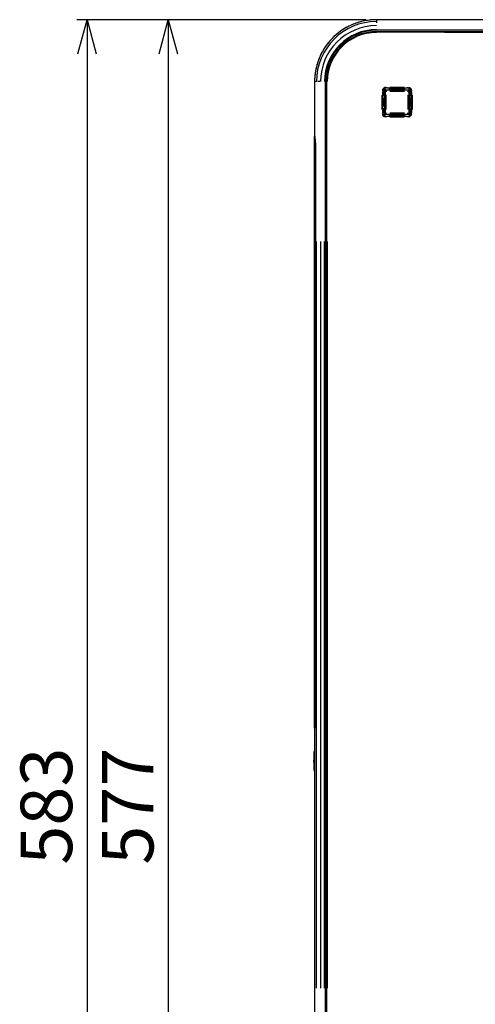
# Model space of a CAD drawing. Extents: x 52 to 568, y 8 to 375.
# Drawn here: x 119 to 164, y 200 to 296 of the extents above; entities that cross this region are included whole.
import ezdxf

# ---------------------------------------------------------------- set-up
doc = ezdxf.new("R2010")
doc.units = 0
doc.layers.get('0').update_dxf_attribs({"linetype": 'CONTINUOUS'})
doc.styles.add('SLDTEXTSTYLE0', font='TXT', dxfattribs={"width": 0.7, "bigfont": 'bigfont'})
doc.dimstyles.new('SLDDIMSTYLE0', dxfattribs={"dimtxt": 5, "dimasz": 3.302, "dimexe": 0, "dimexo": 0.0625, "dimgap": 1.25, "dimtad": 3, "dimdec": 3, "dimlfac": 5, "dimrnd": 1e-09, "dimzin": 12, "dimtxsty": 'SLDTEXTSTYLE0', "dimblk1": 'OPEN30', "dimblk2": 'OPEN30', "dimsah": 1, "dimcen": 0.09, "dimazin": 3, "dimtfac": 1, "dimtdec": 3, "dimtofl": 0, "dimtmove": 0, "dimatfit": 3, "dimtolj": 1, "dimtzin": 12})
doc.dimstyles.new('SLDDIMSTYLE1', dxfattribs={"dimtxt": 5, "dimasz": 3.302, "dimexe": 0, "dimexo": 0.0625, "dimgap": 1.25, "dimtad": 3, "dimdec": 0, "dimlfac": 5, "dimrnd": 1e-09, "dimzin": 12, "dimtxsty": 'SLDTEXTSTYLE0', "dimblk1": 'OPEN30', "dimblk2": 'OPEN30', "dimsah": 1, "dimcen": 0.09, "dimazin": 3, "dimtfac": 1, "dimtdec": 3, "dimtofl": 0, "dimtmove": 0, "dimatfit": 3, "dimtolj": 1, "dimtzin": 12})

# ---------------------------------------------------------------- blocks, each defined once
blk = doc.blocks.new('_OPEN30')
at = {"color": 0, "linetype": 'BYBLOCK'}
for p, q in [((-1, 0.267949), (0, 0)), ((0, 0), (-1, -0.267949)), ((0, 0), (-1, 0))]:
    blk.add_line(p, q, dxfattribs=at)
blk = doc.blocks.new('_D_1')
at = {"color": 7, "linetype": 'CONTINUOUS'}
for p, q in [((153.062, 295.619), (132.868, 295.619)), ((133.868, 295.619), (133.868, 180.219)), ((153.062, 180.219), (132.868, 180.219))]:
    blk.add_line(p, q, dxfattribs=at)
at = {"color": 7, "linetype": 'CONTINUOUS', "xscale": 3.302, "yscale": 3.302}
for p, rotation in [((133.868, 295.619, 0.895), 90), ((133.868, 180.219, 0.895), 270)]:
    blk.add_blockref('_OPEN30', p, dxfattribs=dict(at, rotation=rotation))
at = {"color": 7, "linetype": 'CONTINUOUS', "insert": (127.422, 213.701), "char_height": 5, "attachment_point": 1, "rotation": 90, "style": 'SLDTEXTSTYLE0'}
blk.add_mtext('577', dxfattribs=at)
blk = doc.blocks.new('_D_2')
at = {"color": 7, "linetype": 'CONTINUOUS'}
for p, q in [((153.062, 295.619), (124.983, 295.619)), ((125.983, 295.619), (125.983, 179.048)), ((180, 179.048), (124.983, 179.048))]:
    blk.add_line(p, q, dxfattribs=at)
at = {"color": 7, "linetype": 'CONTINUOUS', "xscale": 3.302, "yscale": 3.302}
for p, rotation in [((125.983, 295.619, 0.895), 90), ((125.983, 179.048, 0.895), 270)]:
    blk.add_blockref('_OPEN30', p, dxfattribs=dict(at, rotation=rotation))
at = {"color": 7, "linetype": 'CONTINUOUS', "insert": (119.538, 213.701), "char_height": 5, "attachment_point": 1, "rotation": 90, "style": 'SLDTEXTSTYLE0'}
blk.add_mtext('583', dxfattribs=at)

msp = doc.modelspace()

# ---------------------------------------------------------------- linework, layer by layer
at = {"color": 7, "linetype": 'CONTINUOUS'}
for p, q in [((226.70165, 295.61865), (154.06208, 295.61865)), ((196.96652, 295.61865), (159.55861, 295.61865)), ((226.60843, 294.58733), (154.06208, 294.58734)), ((198.06208, 294.45249), (154.06208, 294.45249)), ((154.06208, 294.44289), (198.06208, 294.4429)), ((148.06208, 289.61865), (148.06208, 284.31865)), ((149.0934, 289.61865), (149.0934, 186.21865)), ((149.22824, 289.61865), (149.22824, 186.21865)), ((154.66994, 288.41865), (154.66994, 288.61093)), ((154.66994, 288.41865), (154.79366, 288.41857)), ((154.86208, 288.01896), (154.86208, 288.75867)), ((154.90208, 288.63865), (154.90208, 286.59865)), ((154.92206, 288.81865), (157.2021, 288.81865)), ((157.08208, 288.77865), (155.04208, 288.77865)), ((155.0698, 289.01079), (157.05437, 289.01079)), ((157.22208, 286.59865), (157.22208, 288.63865)), ((157.26208, 288.75867), (157.26208, 288.01896)), ((157.33051, 288.41857), (157.45423, 288.41865)), ((157.45423, 288.61093), (157.45423, 288.41865)), ((154.66627, 288.22786), (154.66627, 287.00944)), ((154.85292, 288.01713), (154.86208, 288.01896)), ((154.85292, 288.01713), (154.85292, 287.22017)), ((154.85292, 287.97109), (154.90208, 287.99948)), ((154.90208, 288.01896), (154.86208, 288.01896)), ((157.26208, 288.01896), (157.22208, 288.01896)), ((157.27125, 287.97109), (157.22208, 287.99948)), ((157.26208, 288.01896), (157.27125, 288.01713)), ((157.27125, 287.22017), (157.27125, 288.01713)), ((157.45789, 287.00944), (157.45789, 288.22786)), ((154.79366, 286.81873), (154.66994, 286.81865)), ((154.66994, 286.62637), (154.66994, 286.81865)), ((154.85292, 287.26621), (154.90208, 287.23782)), ((154.86208, 287.21833), (154.85292, 287.22017)), ((154.86208, 286.47863), (154.86208, 287.21833)), ((154.86208, 287.21833), (154.90208, 287.21833)), ((157.2021, 286.41865), (154.92206, 286.41865)), ((155.04208, 286.45865), (157.08208, 286.45865)), ((157.27125, 287.26621), (157.22208, 287.23782)), ((157.22208, 287.21833), (157.26208, 287.21833)), ((157.27125, 287.22017), (157.26208, 287.21833)), ((157.26208, 287.21833), (157.26208, 286.47863)), ((157.45423, 286.81865), (157.33051, 286.81873)), ((157.45423, 286.81865), (157.45423, 286.62637)), ((157.05437, 286.2265), (155.0698, 286.2265)), ((148.06208, 284.31865), (148.11194, 284.26878)), ((148.06868, 284.13018), (148.06868, 284.28427)), ((148.06868, 284.07647), (148.06868, 284.13018)), ((148.06868, 227.16317), (148.06868, 284.07647)), ((148.14174, 283.66966), (148.14174, 227.56762)), ((148.11194, 226.96852), (148.06208, 226.91865)), ((148.06208, 226.91865), (148.06208, 186.21865)), ((148.06868, 227.10944), (148.06868, 227.16317)), ((148.06868, 226.92525), (148.06868, 227.10944)), ((148.06208, 224.63744), (147.98868, 224.63078)), ((147.98868, 224.63078), (147.98868, 223.8476)), ((147.98868, 223.79427), (148.06208, 223.79577)), ((147.98868, 223.73604), (148.06208, 223.73424)), ((147.98868, 223.64004), (147.98868, 222.85686)), ((147.9832, 222.84122), (148.06208, 222.83406))]:
    msp.add_line(p, q, dxfattribs=at)
at = {"color": 8, "linetype": 'CONTINUOUS'}
for p, q in [((154.06208, 295.61724), (154.06208, 295.44077)), ((154.06208, 295.43057), (154.06208, 295.31526)), ((154.06208, 294.6479), (154.06208, 294.61555)), ((154.06208, 294.59686), (154.06208, 294.58741)), ((154.06208, 294.45242), (154.06208, 294.44297)), ((154.06208, 294.44157), (154.06208, 294.42427)), ((191.46208, 294.38301), (160.66208, 294.38298)), ((148.23996, 289.61865), (148.06349, 289.61865)), ((148.58117, 289.61865), (148.36548, 289.61865)), ((149.08248, 289.61865), (149.06518, 289.61865)), ((149.09332, 289.61865), (149.08387, 289.61865)), ((149.23776, 289.61865), (149.22832, 289.61865)), ((149.28881, 289.61865), (149.25646, 289.61865)), ((154.60363, 286.91962), (154.60363, 288.31767)), ((154.66361, 288.31767), (154.66361, 286.91962)), ((154.6699, 288.61097), (154.66365, 288.61722)), ((154.79374, 288.47077), (154.79412, 288.71437)), ((154.85365, 288.36334), (154.85263, 288.35478)), ((154.85419, 288.70676), (154.85419, 288.42767)), ((154.86204, 288.75871), (154.85423, 288.76652)), ((154.90355, 288.63865), (154.93137, 288.63865)), ((154.91421, 288.8265), (154.92202, 288.81869)), ((155.00208, 286.90465), (155.00208, 288.33265)), ((155.04208, 288.69358), (155.04208, 288.74936)), ((155.06351, 289.01708), (155.06977, 289.01083)), ((155.25854, 288.88652), (156.86563, 288.88652)), ((156.86563, 288.82655), (155.25854, 288.82655)), ((155.34808, 288.67865), (156.77608, 288.67865)), ((155.36306, 289.0771), (156.76111, 289.0771)), ((156.76111, 289.01712), (155.36306, 289.01712)), ((157.0544, 289.01083), (157.06066, 289.01708)), ((157.08208, 288.77718), (157.08208, 288.74936)), ((157.12208, 288.33265), (157.12208, 286.90465)), ((157.13701, 288.63865), (157.19279, 288.63865)), ((157.20215, 288.81869), (157.20996, 288.8265)), ((157.26994, 288.76652), (157.26213, 288.75871)), ((157.26998, 288.42767), (157.26998, 288.70676)), ((157.27353, 288.24839), (157.2733, 288.28717)), ((157.33004, 288.71437), (157.33043, 288.47077)), ((157.46052, 288.61722), (157.45426, 288.61097)), ((157.46055, 286.91962), (157.46055, 288.31767)), ((157.52053, 288.31767), (157.52053, 286.91962)), ((154.7719, 288.22786), (154.68491, 288.22786)), ((154.79054, 287.1922), (154.79054, 288.0451)), ((154.85052, 288.0451), (154.85052, 287.1922)), ((157.27365, 287.1922), (157.27365, 288.0451)), ((157.33363, 288.0451), (157.33363, 287.1922)), ((157.43925, 288.22786), (157.35227, 288.22786)), ((154.66365, 286.62008), (154.6699, 286.62633)), ((154.68491, 287.00944), (154.7719, 287.00944)), ((154.79412, 286.52293), (154.79374, 286.76653)), ((154.80316, 286.47073), (154.83607, 286.47073)), ((154.85064, 286.98891), (154.85086, 286.95013)), ((154.85419, 286.80963), (154.85419, 286.53054)), ((154.85423, 286.47077), (154.86204, 286.47858)), ((154.91417, 286.40965), (154.91417, 286.39264)), ((154.92202, 286.4186), (154.91421, 286.4108)), ((154.98716, 286.59865), (154.93137, 286.59865)), ((155.04208, 286.46012), (155.04208, 286.48794)), ((155.25854, 286.41075), (156.86563, 286.41075)), ((156.77608, 286.55865), (155.34808, 286.55865)), ((157.08208, 286.54372), (157.08208, 286.48794)), ((157.22061, 286.59865), (157.19279, 286.59865)), ((157.20996, 286.4108), (157.20215, 286.4186)), ((157.21, 286.35973), (157.21, 286.39264)), ((157.26213, 286.47858), (157.26994, 286.47077)), ((157.26998, 286.53054), (157.26998, 286.80963)), ((157.27052, 286.87396), (157.27153, 286.88252)), ((157.27108, 286.47073), (157.28809, 286.47073)), ((157.33043, 286.76653), (157.33004, 286.52293)), ((157.35227, 287.00944), (157.43925, 287.00944)), ((157.45426, 286.62633), (157.46052, 286.62008)), ((155.06977, 286.22647), (155.06351, 286.22021)), ((156.86563, 286.35077), (155.25854, 286.35077)), ((155.36306, 286.22018), (156.76111, 286.22018)), ((156.76111, 286.1602), (155.36306, 286.1602)), ((157.06066, 286.22021), (157.0544, 286.22647)), ((148.1315, 284.02006), (148.06943, 284.07587)), ((148.24137, 201.72865), (148.24137, 274.10865)), ((148.64082, 274.10865), (148.64082, 201.72865)), ((149.02388, 201.72865), (149.02388, 274.10865)), ((149.0838, 274.10865), (149.0838, 201.72865)), ((149.23784, 201.72865), (149.23784, 274.10865)), ((149.29776, 274.10865), (149.29776, 201.72865)), ((148.06943, 227.16377), (148.1315, 227.21956)), ((147.99963, 223.8476), (148.05113, 223.8476)), ((148.05113, 223.64004), (147.99963, 223.64004)), ((147.99968, 222.85586), (148.05109, 222.8512))]:
    msp.add_line(p, q, dxfattribs=at)
at = {"color": 7, "linetype": 'CONTINUOUS'}
for centre, radius, start, end in [((154.06208, 289.61865), 6, 90, 180), ((154.06208, 289.61865), 4.97828, 90, 180), ((154.06208, 289.61865), 4.96869, 90, 180), ((154.06208, 289.61865), 4.83384, 90, 180), ((156.06208, 287.61865), 1.456, 146.7655006, 153.2344994), ((155.04208, 288.63865), 0.14, 90, 180), ((157.08208, 288.63865), 0.14, 0, 90), ((156.06208, 287.61865), 1.456, 26.7655006, 33.2344994), ((155.04208, 286.59865), 0.14, 180, 270), ((157.08208, 286.59865), 0.14, 270, 0), ((156.06208, 287.61865), 1.456, 326.7655006, 333.2344994)]:
    msp.add_arc(centre, radius, start, end, dxfattribs=at)
at = {"color": 8, "linetype": 'CONTINUOUS'}
for centre, radius, start, end in [((154.06208, 289.61865), 5.82072, 90, 180), ((154.06208, 289.61865), 5.42126, 90, 180), ((154.06208, 289.61865), 5.0382, 90, 180), ((154.06208, 289.61865), 4.82424, 90, 180), ((154.06208, 289.61865), 4.76433, 90, 180), ((155.04208, 288.63865), 0.04, 90, 180), ((157.08208, 288.63865), 0.04, 0, 90), ((155.04208, 286.59865), 0.04, 180, 270), ((157.08208, 286.59865), 0.04, 270, 0)]:
    msp.add_arc(centre, radius, start, end, dxfattribs=at)
at = {"color": 7, "linetype": 'CONTINUOUS'}
for points, knots in [([(154.06208, 295.61865), (153.67149, 295.61865), (153.28724, 295.58086), (152.72031, 295.46986), (152.53293, 295.42383), (152.16101, 295.31276), (151.9764, 295.24769), (151.43701, 295.02812), (151.09703, 294.84938), (150.61193, 294.53116), (150.45429, 294.4167), (150.15131, 294.17319), (150.00603, 294.04415), (149.59131, 293.63893), (149.34315, 293.34491), (149.01296, 292.86563), (148.90979, 292.69932), (148.72126, 292.35982), (148.63605, 292.18686), (148.48265, 291.83374), (148.4144, 291.65353), (148.32503, 291.37806), (148.29741, 291.28541), (148.24652, 291.09806), (148.22323, 291.00325), (148.16038, 290.71772), (148.12802, 290.52649), (148.08195, 290.14322), (148.06821, 289.95117), (148.06372, 289.75865)], [0, 0, 0, 0, 0.125, 0.125, 0.1875, 0.1875, 0.25, 0.25, 0.375, 0.375, 0.4375, 0.4375, 0.5, 0.5, 0.625, 0.625, 0.6875, 0.6875, 0.75, 0.75, 0.8125, 0.8125, 0.84375, 0.84375, 0.875, 0.875, 0.9375, 0.9375, 1, 1, 1, 1]), ([(155.0698, 289.01079), (155.05964, 289.01062), (155.03963, 289.01028), (155.01019, 289.00741), (154.98183, 289.00279), (154.95457, 288.99626), (154.92841, 288.98786), (154.89037, 288.9723), (154.84106, 288.943), (154.78584, 288.89495), (154.73776, 288.8397), (154.70377, 288.78253), (154.68336, 288.72594), (154.6719, 288.66986), (154.67061, 288.63096), (154.66994, 288.61093)], [0, 0, 0, 0, 0.04843105, 0.0953039, 0.14082534, 0.18522102, 0.22873411, 0.27162282, 0.38089122, 0.50008466, 0.61910423, 0.72854569, 0.8147912, 0.90464962, 1, 1, 1, 1]), ([(154.85419, 288.36786), (154.85397, 288.37086), (154.85355, 288.37678), (154.85114, 288.38501), (154.84751, 288.39239), (154.84273, 288.39877), (154.83561, 288.40558), (154.82495, 288.41221), (154.80994, 288.41735), (154.79899, 288.41811), (154.79366, 288.41848)], [0, 0, 0, 0, 0.11762994, 0.23163263, 0.34048772, 0.44271246, 0.53690736, 0.69826379, 0.85317224, 1, 1, 1, 1]), ([(154.92206, 288.81865), (154.91673, 288.81845), (154.90675, 288.81808), (154.89292, 288.81441), (154.88144, 288.80822), (154.87251, 288.79929), (154.86632, 288.78782), (154.86265, 288.77399), (154.86228, 288.764), (154.86208, 288.75867)], [0, 0, 0, 0, 0.16427149, 0.30792275, 0.43763789, 0.56236211, 0.69207725, 0.83572851, 1, 1, 1, 1]), ([(157.45423, 288.61093), (157.45406, 288.6211), (157.45372, 288.6411), (157.45085, 288.67055), (157.44623, 288.6989), (157.4397, 288.72616), (157.4313, 288.75232), (157.41573, 288.79036), (157.38643, 288.83967), (157.33838, 288.8949), (157.28313, 288.94297), (157.22596, 288.97697), (157.16938, 288.99737), (157.1133, 289.00883), (157.07439, 289.01013), (157.05437, 289.01079)], [0, 0, 0, 0, 0.048431047, 0.095303904, 0.140825342, 0.18522102, 0.228734114, 0.271622816, 0.380891222, 0.500084661, 0.619104231, 0.728545686, 0.814791203, 0.904649625, 1, 1, 1, 1]), ([(157.26208, 288.75867), (157.26189, 288.764), (157.26151, 288.77399), (157.25785, 288.78782), (157.25165, 288.79929), (157.24272, 288.80822), (157.23125, 288.81441), (157.21742, 288.81808), (157.20743, 288.81845), (157.2021, 288.81865)], [0, 0, 0, 0, 0.16427149, 0.30792275, 0.43763789, 0.56236211, 0.69207725, 0.83572851, 1, 1, 1, 1]), ([(157.26998, 288.36786), (157.27021, 288.37098), (157.27066, 288.37702), (157.2732, 288.38531), (157.27688, 288.39261), (157.2816, 288.39891), (157.28875, 288.40575), (157.29941, 288.41228), (157.31445, 288.41742), (157.32525, 288.41819), (157.33051, 288.41857)], [0, 0, 0, 0, 0.12386283, 0.23927884, 0.34646639, 0.44569822, 0.5373182, 0.70254547, 0.85527306, 1, 1, 1, 1]), ([(154.66994, 286.62637), (154.67011, 286.6162), (154.67045, 286.5962), (154.67332, 286.56675), (154.67794, 286.5384), (154.68447, 286.51114), (154.69287, 286.48498), (154.70844, 286.44694), (154.73773, 286.39763), (154.78578, 286.3424), (154.84104, 286.29433), (154.89821, 286.26033), (154.95479, 286.23993), (155.01087, 286.22847), (155.04977, 286.22717), (155.0698, 286.2265)], [0, 0, 0, 0, 0.04843105, 0.0953039, 0.14082534, 0.18522102, 0.22873411, 0.27162282, 0.38089122, 0.50008466, 0.61910423, 0.72854569, 0.8147912, 0.90464962, 1, 1, 1, 1]), ([(154.79366, 286.81882), (154.79686, 286.81897), (154.80339, 286.81928), (154.81294, 286.82118), (154.82202, 286.82418), (154.83028, 286.82831), (154.84091, 286.83586), (154.85145, 286.84891), (154.85323, 286.86229), (154.85419, 286.86944)], [0, 0, 0, 0, 0.08864016, 0.18025916, 0.27485363, 0.37198481, 0.47096475, 0.71721174, 1, 1, 1, 1]), ([(154.86208, 286.47863), (154.86228, 286.4733), (154.86265, 286.46331), (154.86632, 286.44948), (154.87251, 286.43801), (154.88144, 286.42908), (154.89292, 286.42289), (154.90675, 286.41922), (154.91673, 286.41885), (154.92206, 286.41865)], [0, 0, 0, 0, 0.164271494, 0.307922749, 0.437637892, 0.562362108, 0.692077251, 0.835728506, 1, 1, 1, 1]), ([(157.05437, 286.2265), (157.06453, 286.22668), (157.08454, 286.22702), (157.11398, 286.22989), (157.14233, 286.23451), (157.16959, 286.24103), (157.19576, 286.24943), (157.2338, 286.265), (157.28311, 286.2943), (157.33833, 286.34235), (157.38641, 286.3976), (157.4204, 286.45477), (157.44081, 286.51135), (157.45227, 286.56744), (157.45356, 286.60634), (157.45423, 286.62637)], [0, 0, 0, 0, 0.04843105, 0.0953039, 0.14082534, 0.18522102, 0.22873411, 0.27162282, 0.38089122, 0.50008466, 0.61910423, 0.72854569, 0.8147912, 0.90464962, 1, 1, 1, 1]), ([(157.2021, 286.41865), (157.20743, 286.41885), (157.21742, 286.41922), (157.23125, 286.42289), (157.24272, 286.42908), (157.25165, 286.43801), (157.25785, 286.44948), (157.26151, 286.46331), (157.26189, 286.4733), (157.26208, 286.47863)], [0, 0, 0, 0, 0.164271494, 0.307922749, 0.437637892, 0.562362108, 0.692077251, 0.835728506, 1, 1, 1, 1]), ([(157.33051, 286.81873), (157.32736, 286.81888), (157.32097, 286.81918), (157.3116, 286.82107), (157.30263, 286.82399), (157.29429, 286.82806), (157.28363, 286.83547), (157.2728, 286.84888), (157.27098, 286.86216), (157.26998, 286.86944)], [0, 0, 0, 0, 0.08713004, 0.17644375, 0.26904502, 0.36592544, 0.4679519, 0.70880567, 1, 1, 1, 1]), ([(148.0687, 284.07647), (148.06996, 284.08449), (148.07226, 284.09915), (148.08729, 284.11679), (148.10327, 284.12699), (148.11617, 284.1318), (148.12237, 284.13278), (148.1253, 284.13325)], [0, 0, 0, 0, 0.3297525, 0.60310398, 0.82380669, 0.91689241, 1, 1, 1, 1]), ([(148.14175, 283.66966), (148.14174, 283.8216), (148.13539, 284.12434), (148.11989, 284.26094), (148.11194, 284.26876)], [0.000064186, 0.000064186, 0.000064186, 0.000064186, 0.500002345, 0.999976708, 0.999976708, 0.999976708, 0.999976708]), ([(148.11194, 226.96853), (148.11988, 226.97636), (148.13539, 227.11295), (148.14174, 227.41569), (148.14175, 227.56762)], [0, 0, 0, 0, 0.499985813, 0.999919441, 0.999919441, 0.999919441, 0.999919441]), ([(148.1253, 227.10637), (148.12237, 227.10684), (148.11617, 227.10783), (148.10326, 227.11263), (148.08728, 227.12284), (148.07225, 227.14048), (148.06995, 227.15515), (148.0687, 227.16317)], [0, 0, 0, 0, 0.08310522, 0.17618931, 0.39689069, 0.67024358, 1, 1, 1, 1]), ([(147.98868, 223.64004), (147.98868, 223.64546), (147.98868, 223.65517), (147.98868, 223.67298), (147.98868, 223.70097), (147.98868, 223.74382), (147.98868, 223.78666), (147.98868, 223.81466), (147.98868, 223.83247), (147.98868, 223.84218), (147.98868, 223.8476)], [0, 0, 0, 0, 0.12013408, 0.21518163, 0.29419494, 0.5, 0.70580506, 0.78481837, 0.87986592, 1, 1, 1, 1])]:
    msp.add_open_spline(points, degree=3, knots=knots, dxfattribs=at)
at = {"color": 8, "linetype": 'CONTINUOUS'}
for points, knots in [([(154.06198, 295.57498), (154.06199, 295.5792), (154.06199, 295.59047), (154.06201, 295.5989), (154.06201, 295.60417)], [0, 0, 0, 0, 0.374073875, 1, 1, 1, 1]), ([(154.95844, 289.05364), (154.92762, 289.04863), (154.83032, 289.03284), (154.70646, 288.92777), (154.65395, 288.82039), (154.6308, 288.77305)], [0, 0, 0, 0, 0.20590435, 0.64999574, 1, 1, 1, 1]), ([(154.66166, 288.61726), (154.66095, 288.61726), (154.65909, 288.61726), (154.65071, 288.61726), (154.6455, 288.61726)], [0, 0, 0, 0, 0.378598, 1, 1, 1, 1]), ([(154.67559, 288.71013), (154.68157, 288.73174), (154.70103, 288.80212), (154.7733, 288.90938), (154.86206, 288.95981), (154.90644, 288.98503)], [0, 0, 0, 0, 0.18135292, 0.59066935, 1, 1, 1, 1]), ([(154.79299, 288.40618), (154.79275, 288.40231), (154.792, 288.39035), (154.7916, 288.36723), (154.79133, 288.35159)], [0, 0, 0, 0, 0.323755398, 1, 1, 1, 1]), ([(154.80025, 288.79398), (154.80151, 288.80194), (154.80553, 288.82737), (154.8333, 288.85918), (154.86102, 288.87323), (154.87312, 288.87936)], [0, 0, 0, 0, 0.20429863, 0.65267583, 1, 1, 1, 1]), ([(154.85223, 288.76657), (154.85152, 288.76657), (154.84966, 288.76657), (154.84128, 288.76657), (154.83607, 288.76657)], [0, 0, 0, 0, 0.37859788, 1, 1, 1, 1]), ([(154.85692, 288.78034), (154.85738, 288.78344), (154.85901, 288.7943), (154.87079, 288.81043), (154.8844, 288.81814), (154.8912, 288.82199)], [0, 0, 0, 0, 0.16685597, 0.58342807, 1, 1, 1, 1]), ([(154.91417, 288.8777), (154.91417, 288.87298), (154.91417, 288.86052), (154.91417, 288.85074), (154.91417, 288.84466)], [0, 0, 0, 0, 0.37859786, 1, 1, 1, 1]), ([(155.06348, 289.06827), (155.06348, 289.06355), (155.06348, 289.05109), (155.06348, 289.04131), (155.06348, 289.03523)], [0, 0, 0, 0, 0.37859787, 1, 1, 1, 1]), ([(157.06069, 289.01908), (157.06069, 289.01978), (157.06069, 289.02165), (157.06069, 289.03002), (157.06069, 289.03523)], [0, 0, 0, 0, 0.37859786, 1, 1, 1, 1]), ([(157.15357, 289.00514), (157.17517, 288.99916), (157.24555, 288.9797), (157.35282, 288.90743), (157.40325, 288.81867), (157.42846, 288.77429)], [0, 0, 0, 0, 0.181349237, 0.590668201, 1, 1, 1, 1]), ([(157.21, 288.8285), (157.21, 288.82921), (157.21, 288.83107), (157.21, 288.83945), (157.21, 288.84466)], [0, 0, 0, 0, 0.37859786, 1, 1, 1, 1]), ([(157.49707, 288.72229), (157.49207, 288.75312), (157.47627, 288.85041), (157.37121, 288.97428), (157.26382, 289.02679), (157.21649, 289.04993)], [0, 0, 0, 0, 0.20590435, 0.64999574, 1, 1, 1, 1]), ([(157.22378, 288.82381), (157.22688, 288.82335), (157.23773, 288.82173), (157.25386, 288.80994), (157.26157, 288.79634), (157.26543, 288.78953)], [0, 0, 0, 0, 0.16685552, 0.58342767, 1, 1, 1, 1]), ([(157.23741, 288.88048), (157.24537, 288.87922), (157.2708, 288.8752), (157.30262, 288.84743), (157.31666, 288.81971), (157.32279, 288.80762)], [0, 0, 0, 0, 0.20429863, 0.65267583, 1, 1, 1, 1]), ([(157.32113, 288.76657), (157.31641, 288.76657), (157.30395, 288.76657), (157.29417, 288.76657), (157.28809, 288.76657)], [0, 0, 0, 0, 0.37859788, 1, 1, 1, 1]), ([(157.33354, 288.25607), (157.33352, 288.26931), (157.33345, 288.30426), (157.33307, 288.33347), (157.33284, 288.35162)], [0, 0, 0, 0, 0.37883087, 1, 1, 1, 1]), ([(157.5117, 288.61726), (157.50699, 288.61726), (157.49453, 288.61726), (157.48474, 288.61726), (157.47867, 288.61726)], [0, 0, 0, 0, 0.37859787, 1, 1, 1, 1]), ([(154.84856, 288.22786), (154.84786, 288.22786), (154.84599, 288.22786), (154.83762, 288.22786), (154.83241, 288.22786)], [0, 0, 0, 0, 0.37859791, 1, 1, 1, 1]), ([(157.3248, 288.22786), (157.32008, 288.22786), (157.30762, 288.22786), (157.29784, 288.22786), (157.29176, 288.22786)], [0, 0, 0, 0, 0.37859756, 1, 1, 1, 1]), ([(154.61246, 286.62004), (154.61718, 286.62004), (154.62964, 286.62004), (154.63942, 286.62004), (154.6455, 286.62004)], [0, 0, 0, 0, 0.37859806, 1, 1, 1, 1]), ([(154.6271, 286.515), (154.6321, 286.48418), (154.64789, 286.38689), (154.75296, 286.26302), (154.86035, 286.21051), (154.90768, 286.18737)], [0, 0, 0, 0, 0.20590481, 0.64999579, 1, 1, 1, 1]), ([(154.9706, 286.23216), (154.949, 286.23813), (154.87862, 286.2576), (154.77135, 286.32986), (154.72092, 286.41863), (154.6957, 286.46302)], [0, 0, 0, 0, 0.18132392, 0.59065528, 1, 1, 1, 1]), ([(154.79063, 286.98123), (154.79065, 286.96799), (154.79071, 286.93305), (154.79109, 286.90383), (154.79133, 286.88569)], [0, 0, 0, 0, 0.37880315, 1, 1, 1, 1]), ([(154.79937, 287.00944), (154.80409, 287.00944), (154.81655, 287.00944), (154.82633, 287.00944), (154.83241, 287.00944)], [0, 0, 0, 0, 0.37859791, 1, 1, 1, 1]), ([(154.88675, 286.35681), (154.87879, 286.35807), (154.85337, 286.3621), (154.82155, 286.38987), (154.80751, 286.41758), (154.80138, 286.42968)], [0, 0, 0, 0, 0.20429862, 0.65267583, 1, 1, 1, 1]), ([(154.90039, 286.41348), (154.89729, 286.41395), (154.88644, 286.41557), (154.8703, 286.42735), (154.86259, 286.44096), (154.85874, 286.44776)], [0, 0, 0, 0, 0.16685575, 0.58342788, 1, 1, 1, 1]), ([(157.16573, 286.18366), (157.19655, 286.18866), (157.29385, 286.20446), (157.41771, 286.30952), (157.47022, 286.41691), (157.49336, 286.46424)], [0, 0, 0, 0, 0.20590481, 0.64999579, 1, 1, 1, 1]), ([(157.44858, 286.52717), (157.4426, 286.50556), (157.42314, 286.43518), (157.35087, 286.32792), (157.26211, 286.27749), (157.21773, 286.25227)], [0, 0, 0, 0, 0.18135178, 0.59067015, 1, 1, 1, 1]), ([(157.26725, 286.45696), (157.26679, 286.45385), (157.26516, 286.443), (157.25338, 286.42687), (157.23977, 286.41916), (157.23297, 286.4153)], [0, 0, 0, 0, 0.16685574, 0.58342787, 1, 1, 1, 1]), ([(157.32392, 286.44332), (157.32266, 286.43536), (157.31864, 286.40993), (157.29087, 286.37811), (157.26315, 286.36407), (157.25105, 286.35794)], [0, 0, 0, 0, 0.20429862, 0.65267583, 1, 1, 1, 1]), ([(157.2756, 287.00944), (157.27631, 287.00944), (157.27817, 287.00944), (157.28655, 287.00944), (157.29176, 287.00944)], [0, 0, 0, 0, 0.378597565, 1, 1, 1, 1]), ([(157.33118, 286.83112), (157.33142, 286.83499), (157.33217, 286.84694), (157.33257, 286.87007), (157.33284, 286.88571)], [0, 0, 0, 0, 0.32374773, 1, 1, 1, 1]), ([(157.46251, 286.62004), (157.46322, 286.62004), (157.46508, 286.62004), (157.47346, 286.62004), (157.47867, 286.62004)], [0, 0, 0, 0, 0.37859792, 1, 1, 1, 1]), ([(155.06348, 286.21822), (155.06348, 286.21752), (155.06348, 286.21565), (155.06348, 286.20727), (155.06348, 286.20207)], [0, 0, 0, 0, 0.378598061, 1, 1, 1, 1]), ([(157.06069, 286.16903), (157.06069, 286.17375), (157.06069, 286.18621), (157.06069, 286.19599), (157.06069, 286.20207)], [0, 0, 0, 0, 0.37859806, 1, 1, 1, 1]), ([(148.19752, 283.6817), (148.19307, 283.6817), (148.18132, 283.6817), (148.17219, 283.6817), (148.16651, 283.6817)], [0, 0, 0, 0, 0.379092131, 1, 1, 1, 1])]:
    msp.add_open_spline(points, degree=3, knots=knots, dxfattribs=at)
at = {"color": 7, "linetype": 'CONTINUOUS'}
for points in [[(154.66627, 288.22786), (154.66627, 288.32572), (154.6675, 288.3893), (154.66994, 288.41865)], [(157.45423, 288.41865), (157.45667, 288.3893), (157.45789, 288.32572), (157.45789, 288.22786)], [(154.66994, 286.81865), (154.6675, 286.848), (154.66627, 286.91158), (154.66627, 287.00944)], [(157.45789, 287.00944), (157.45789, 286.91158), (157.45667, 286.848), (157.45423, 286.81865)]]:
    msp.add_open_spline(points, degree=3, dxfattribs=at)

# ---------------------------------------------------------------- dimensions: what is measured, and where the dimension line sits
for base, p2, dimstyle, picture, middle in [((125.9832, 179.04781), (181.00038, 179.04781), 'SLDDIMSTYLE1', '_D_2', (125.9832, 218.06514)), ((133.86769, 180.21865), (154.06208, 180.21865), 'SLDDIMSTYLE0', '_D_1', (133.86769, 218.06514))]:
    dim = msp.add_linear_dim(base=base, p1=(154.06208, 295.61865), p2=p2, angle=90, dimstyle=dimstyle, dxfattribs=at)
    dim.commit()
    dim.dimension.update_dxf_attribs({"geometry": picture, "text_midpoint": middle, "dimtype": 160})

doc.saveas('drawing.dxf')
